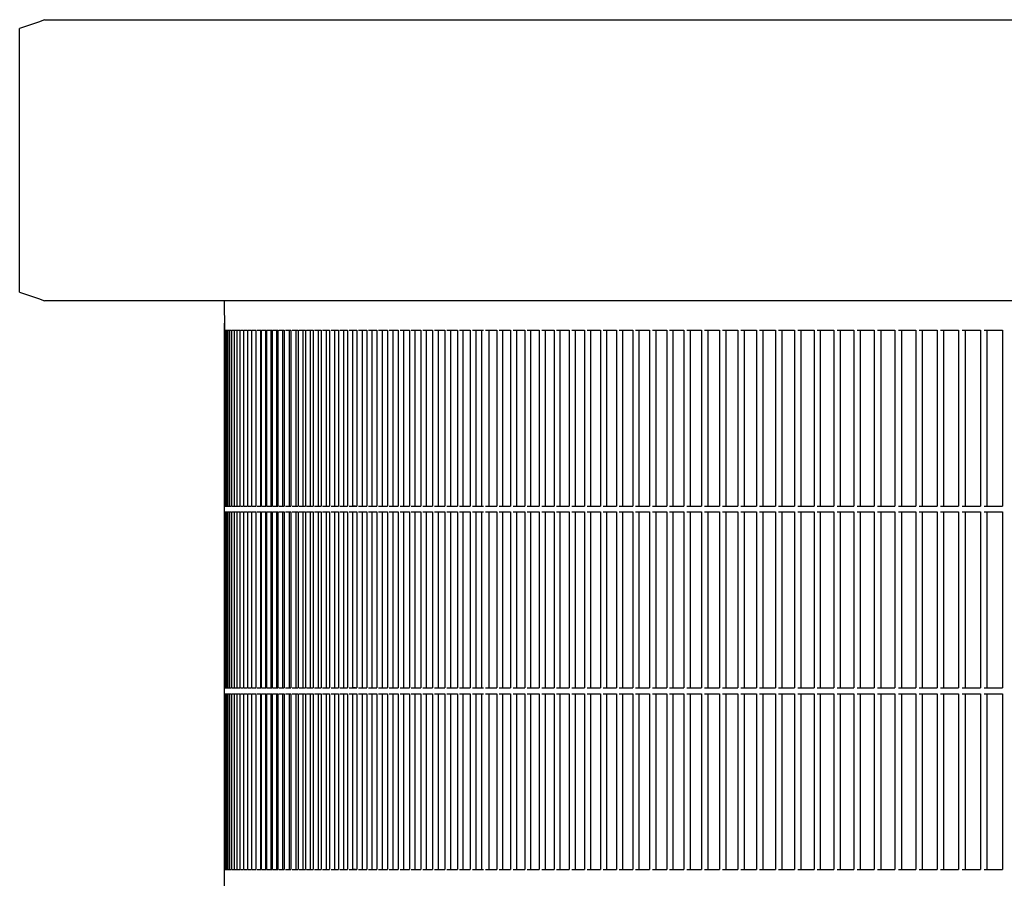
# Model space of a CAD drawing. Units: millimetres. Extents: x 956 to 9484, y -7553 to -1590.
# Drawn here: x 7757 to 7865, y -6066 to -5972 of the extents above; entities that cross this region are included whole.
import ezdxf

# ---------------------------------------------------------------- set-up
doc = ezdxf.new("R2010")
doc.units = ezdxf.units.MM

msp = doc.modelspace()

# ---------------------------------------------------------------- linework, layer by layer
at = {"color": 2, "linetype": 'Continuous'}
for p, q in [((7759.45, -5972.04), (7757.4, -5972.72)), ((7760.13, -5971.76), (7759.45, -5972.04)), ((7760.13, -5971.76), (7879.33, -5971.76)), ((7757.4, -6001.52), (7757.4, -5972.72)), ((7757.4, -6001.52), (7759.45, -6002.2)), ((7759.45, -6002.2), (7760.13, -6002.48)), ((7878.65, -6002.48), (7760.13, -6002.48)), ((7779.75, -6002.48), (7779.76, -6005.68)), ((7779.76, -6004.08), (7779.75, -6005.68)), ((7779.76, -6004.08), (7779.75, -6005.68)), ((7779.75, -6005.68), (7779.75, -6024.88)), ((7779.75, -6024.88), (7779.75, -6025.52)), ((7779.75, -6024.88), (7779.75, -6025.52)), ((7779.75, -6025.52), (7779.75, -6044.72)), ((7779.76, -6024.88), (7779.79, -6024.88)), ((7779.75, -6044.72), (7779.75, -6045.36)), ((7779.75, -6044.72), (7779.75, -6045.36)), ((7779.76, -6044.72), (7779.79, -6044.72)), ((7779.75, -6045.36), (7779.75, -6064.56)), ((7779.75, -6064.56), (7779.75, -6066.48)), ((7779.76, -6064.56), (7779.79, -6064.56))]:
    msp.add_line(p, q, dxfattribs=at)
at = {"color": 6, "linetype": 'Continuous'}
for p, q in [((7779.76, -6005.68), (7779.8, -6005.68)), ((7779.8, -6005.68), (7779.86, -6005.68)), ((7779.86, -6005.68), (7779.86, -6024.88)), ((7779.88, -6005.68), (7779.98, -6005.68)), ((7779.98, -6005.68), (7779.98, -6024.88)), ((7780, -6005.68), (7780.13, -6005.68)), ((7780.13, -6005.68), (7780.13, -6024.88)), ((7780.16, -6005.68), (7780.32, -6005.68)), ((7780.32, -6005.68), (7780.32, -6024.88)), ((7780.35, -6005.68), (7780.54, -6005.68)), ((7780.54, -6005.68), (7780.54, -6024.88)), ((7780.59, -6005.68), (7780.81, -6005.68)), ((7780.81, -6005.68), (7780.81, -6024.88)), ((7780.86, -6005.68), (7781.12, -6005.68)), ((7781.12, -6005.68), (7781.12, -6024.88)), ((7781.17, -6005.68), (7781.46, -6005.68)), ((7781.46, -6005.68), (7781.46, -6024.88)), ((7781.52, -6005.68), (7781.85, -6005.68)), ((7781.85, -6005.68), (7781.85, -6024.88)), ((7781.91, -6005.68), (7782.27, -6005.68)), ((7782.27, -6005.68), (7782.27, -6024.88)), ((7782.34, -6005.68), (7782.73, -6005.68)), ((7782.73, -6005.68), (7782.73, -6024.88)), ((7782.81, -6005.68), (7783.23, -6005.68)), ((7783.21, -6005.68), (7783.21, -6024.88)), ((7783.32, -6005.68), (7783.77, -6005.68)), ((7783.72, -6005.68), (7783.72, -6024.88)), ((7783.77, -6005.68), (7783.77, -6024.88)), ((7783.86, -6005.68), (7784.34, -6005.68)), ((7784.26, -6005.68), (7784.26, -6024.88)), ((7784.34, -6005.68), (7784.34, -6024.88)), ((7784.44, -6005.68), (7784.96, -6005.68)), ((7784.84, -6005.68), (7784.84, -6024.88)), ((7784.96, -6005.68), (7784.96, -6024.88)), ((7785.06, -6005.68), (7785.61, -6005.68)), ((7785.46, -6005.68), (7785.46, -6024.88)), ((7785.61, -6005.68), (7785.61, -6024.88)), ((7785.72, -6005.68), (7786.3, -6005.68)), ((7786.12, -6005.68), (7786.12, -6024.88)), ((7786.3, -6005.68), (7786.3, -6024.88)), ((7786.42, -6005.68), (7787.03, -6005.68)), ((7786.82, -6005.68), (7786.82, -6024.88)), ((7787.03, -6005.68), (7787.03, -6024.88)), ((7787.16, -6005.68), (7787.8, -6005.68)), ((7787.55, -6005.68), (7787.55, -6024.88)), ((7787.8, -6005.68), (7787.8, -6024.88)), ((7787.93, -6005.68), (7788.61, -6005.68)), ((7788.33, -6005.68), (7788.33, -6024.88)), ((7788.61, -6005.68), (7788.61, -6024.88)), ((7788.74, -6005.68), (7789.45, -6005.68)), ((7789.14, -6005.68), (7789.14, -6024.88)), ((7789.45, -6005.68), (7789.45, -6024.88)), ((7789.59, -6005.68), (7790.33, -6005.68)), ((7789.99, -6005.68), (7789.99, -6024.88)), ((7790.33, -6005.68), (7790.33, -6024.88)), ((7790.48, -6005.68), (7791.25, -6005.68)), ((7790.87, -6005.68), (7790.87, -6024.88)), ((7791.25, -6005.68), (7791.25, -6024.88)), ((7791.41, -6005.68), (7792.21, -6005.68)), ((7791.8, -6005.68), (7791.8, -6024.88)), ((7792.21, -6005.68), (7792.21, -6024.88)), ((7792.37, -6005.68), (7793.2, -6005.68)), ((7792.76, -6005.68), (7792.76, -6024.88)), ((7793.2, -6005.68), (7793.2, -6024.88)), ((7793.37, -6005.68), (7794.23, -6005.68)), ((7793.76, -6005.68), (7793.76, -6024.88)), ((7794.23, -6005.68), (7794.23, -6024.88)), ((7794.41, -6005.68), (7795.3, -6005.68)), ((7794.8, -6005.68), (7794.8, -6024.88)), ((7795.3, -6005.68), (7795.3, -6024.88)), ((7795.49, -6005.68), (7796.41, -6005.68)), ((7795.87, -6005.68), (7795.87, -6024.88)), ((7796.41, -6005.68), (7796.41, -6024.88)), ((7796.6, -6005.68), (7797.56, -6005.68)), ((7796.99, -6005.68), (7796.99, -6024.88)), ((7797.56, -6005.68), (7797.56, -6024.88)), ((7797.75, -6005.68), (7798.74, -6005.68)), ((7798.14, -6005.68), (7798.14, -6024.88)), ((7798.74, -6005.68), (7798.74, -6024.88)), ((7798.94, -6005.68), (7799.96, -6005.68)), ((7799.32, -6005.68), (7799.32, -6024.88)), ((7799.96, -6005.68), (7799.96, -6024.88)), ((7800.16, -6005.68), (7801.21, -6005.68)), ((7800.55, -6005.68), (7800.55, -6024.88)), ((7801.21, -6005.68), (7801.21, -6024.88)), ((7801.42, -6005.68), (7802.5, -6005.68)), ((7801.81, -6005.68), (7801.81, -6024.88)), ((7802.5, -6005.68), (7802.5, -6024.88)), ((7802.72, -6005.68), (7803.83, -6005.68)), ((7803.1, -6005.68), (7803.1, -6024.88)), ((7803.83, -6005.68), (7803.83, -6024.88)), ((7804.06, -6005.68), (7805.2, -6005.68)), ((7804.44, -6005.68), (7804.44, -6024.88)), ((7805.2, -6005.68), (7805.2, -6024.88)), ((7805.43, -6005.68), (7806.6, -6005.68)), ((7805.81, -6005.68), (7805.81, -6024.88)), ((7806.6, -6005.68), (7806.6, -6024.88)), ((7806.84, -6005.68), (7808.04, -6005.68)), ((7807.21, -6005.68), (7807.21, -6024.88)), ((7807.83, -6005.68), (7807.83, -6024.88)), ((7808.28, -6005.68), (7809.51, -6005.68)), ((7808.65, -6005.68), (7808.65, -6024.88)), ((7809.51, -6005.68), (7809.51, -6024.88)), ((7809.76, -6005.68), (7811.02, -6005.68)), ((7810.13, -6005.68), (7810.13, -6024.88)), ((7811.02, -6005.68), (7811.02, -6024.88)), ((7811.28, -6005.68), (7812.57, -6005.68)), ((7811.65, -6005.68), (7811.65, -6024.88)), ((7812.57, -6005.68), (7812.57, -6024.88)), ((7812.83, -6005.68), (7814.15, -6005.68)), ((7813.2, -6005.68), (7813.2, -6024.88)), ((7814.15, -6005.68), (7814.15, -6024.88)), ((7814.41, -6005.68), (7815.76, -6005.68)), ((7814.78, -6005.68), (7814.78, -6024.88)), ((7815.76, -6005.68), (7815.76, -6024.88)), ((7816.04, -6005.68), (7817.42, -6005.68)), ((7816.4, -6005.68), (7816.4, -6024.88)), ((7817.42, -6005.68), (7817.42, -6024.88)), ((7817.69, -6005.68), (7819.1, -6005.68)), ((7818.06, -6005.68), (7818.06, -6024.88)), ((7819.1, -6005.68), (7819.1, -6024.88)), ((7819.39, -6005.68), (7820.82, -6005.68)), ((7819.75, -6005.68), (7819.75, -6024.88)), ((7820.82, -6005.68), (7820.82, -6024.88)), ((7821.11, -6005.68), (7822.58, -6005.68)), ((7821.48, -6005.68), (7821.48, -6024.88)), ((7822.58, -6005.68), (7822.58, -6024.88)), ((7822.88, -6005.68), (7824.37, -6005.68)), ((7823.24, -6005.68), (7823.24, -6024.88)), ((7824.37, -6005.68), (7824.37, -6024.88)), ((7824.67, -6005.68), (7826.2, -6005.68)), ((7825.03, -6005.68), (7825.03, -6024.88)), ((7826.2, -6005.68), (7826.2, -6024.88)), ((7826.51, -6005.68), (7828.06, -6005.68)), ((7826.86, -6005.68), (7826.86, -6024.88)), ((7828.06, -6005.68), (7828.06, -6024.88)), ((7828.37, -6005.68), (7829.95, -6005.68)), ((7828.72, -6005.68), (7828.72, -6024.88)), ((7829.95, -6005.68), (7829.95, -6024.88)), ((7830.27, -6005.68), (7831.88, -6005.68)), ((7830.62, -6005.68), (7830.62, -6024.88)), ((7831.88, -6005.68), (7831.88, -6024.88)), ((7832.2, -6005.68), (7833.84, -6005.68)), ((7832.55, -6005.68), (7832.55, -6024.88)), ((7833.84, -6005.68), (7833.84, -6024.88)), ((7834.17, -6005.68), (7835.84, -6005.68)), ((7834.52, -6005.68), (7834.52, -6024.88)), ((7835.84, -6005.68), (7835.84, -6024.88)), ((7836.17, -6005.68), (7837.87, -6005.68)), ((7836.52, -6005.68), (7836.52, -6024.88)), ((7837.87, -6005.68), (7837.87, -6024.88)), ((7838.21, -6005.68), (7839.93, -6005.68)), ((7838.55, -6005.68), (7838.55, -6024.88)), ((7839.93, -6005.68), (7839.93, -6024.88)), ((7840.27, -6005.68), (7842.02, -6005.68)), ((7840.62, -6005.68), (7840.62, -6024.88)), ((7842.02, -6005.68), (7842.02, -6024.88)), ((7842.37, -6005.68), (7844.15, -6005.68)), ((7842.71, -6005.68), (7842.71, -6024.88)), ((7844.15, -6005.68), (7844.15, -6024.88)), ((7844.51, -6005.68), (7846.31, -6005.68)), ((7844.84, -6005.68), (7844.84, -6024.88)), ((7846.31, -6005.68), (7846.31, -6024.88)), ((7846.67, -6005.68), (7848.5, -6005.68)), ((7847.01, -6005.68), (7847.01, -6024.88)), ((7848.5, -6005.68), (7848.5, -6024.88)), ((7848.87, -6005.68), (7850.73, -6005.68)), ((7849.2, -6005.68), (7849.2, -6024.88)), ((7850.73, -6005.68), (7850.73, -6024.88)), ((7851.1, -6005.68), (7852.98, -6005.68)), ((7851.43, -6005.68), (7851.43, -6024.88)), ((7852.98, -6005.68), (7852.98, -6024.88)), ((7853.36, -6005.68), (7855.27, -6005.68)), ((7853.69, -6005.68), (7853.69, -6024.88)), ((7855.27, -6005.68), (7855.27, -6024.88)), ((7855.65, -6005.68), (7857.59, -6005.68)), ((7855.98, -6005.68), (7855.98, -6024.88)), ((7857.59, -6005.68), (7857.59, -6024.88)), ((7857.98, -6005.68), (7859.94, -6005.68)), ((7858.3, -6005.68), (7858.3, -6024.88)), ((7859.94, -6005.68), (7859.94, -6024.88)), ((7860.33, -6005.68), (7862.32, -6005.68)), ((7860.65, -6005.68), (7860.65, -6024.88)), ((7862.32, -6005.68), (7862.32, -6024.88)), ((7862.72, -6005.68), (7864.73, -6005.68)), ((7863.04, -6005.68), (7863.04, -6024.88)), ((7864.73, -6005.68), (7864.73, -6024.88)), ((7779.76, -6025.52), (7779.8, -6025.52)), ((7779.79, -6024.88), (7779.86, -6024.88)), ((7779.8, -6025.52), (7779.86, -6025.52)), ((7779.86, -6025.52), (7779.86, -6044.72)), ((7779.88, -6024.88), (7779.98, -6024.88)), ((7779.88, -6025.52), (7779.98, -6025.52)), ((7779.98, -6025.52), (7779.98, -6044.72)), ((7780, -6024.88), (7780.13, -6024.88)), ((7780, -6025.52), (7780.13, -6025.52)), ((7780.13, -6025.52), (7780.13, -6044.72)), ((7780.16, -6024.88), (7780.32, -6024.88)), ((7780.16, -6025.52), (7780.32, -6025.52)), ((7780.32, -6025.52), (7780.32, -6044.72)), ((7780.35, -6024.88), (7780.54, -6024.88)), ((7780.35, -6025.52), (7780.54, -6025.52)), ((7780.54, -6025.52), (7780.54, -6044.72)), ((7780.59, -6024.88), (7780.81, -6024.88)), ((7780.59, -6025.52), (7780.81, -6025.52)), ((7780.81, -6025.52), (7780.81, -6044.72)), ((7780.86, -6024.88), (7781.12, -6024.88)), ((7780.86, -6025.52), (7781.12, -6025.52)), ((7781.12, -6025.52), (7781.12, -6044.72)), ((7781.17, -6024.88), (7781.46, -6024.88)), ((7781.17, -6025.52), (7781.46, -6025.52)), ((7781.46, -6025.52), (7781.46, -6044.72)), ((7781.52, -6024.88), (7781.85, -6024.88)), ((7781.52, -6025.52), (7781.85, -6025.52)), ((7781.85, -6025.52), (7781.85, -6044.72)), ((7781.91, -6024.88), (7782.27, -6024.88)), ((7781.91, -6025.52), (7782.27, -6025.52)), ((7782.27, -6025.52), (7782.27, -6044.72)), ((7782.34, -6024.88), (7782.73, -6024.88)), ((7782.34, -6025.52), (7782.73, -6025.52)), ((7782.73, -6025.52), (7782.73, -6044.72)), ((7782.81, -6024.88), (7783.23, -6024.88)), ((7782.81, -6025.52), (7783.23, -6025.52)), ((7783.21, -6025.52), (7783.21, -6044.72)), ((7783.32, -6024.88), (7783.77, -6024.88)), ((7783.32, -6025.52), (7783.77, -6025.52)), ((7783.72, -6025.52), (7783.72, -6044.72)), ((7783.77, -6025.52), (7783.77, -6044.72)), ((7783.86, -6024.88), (7784.34, -6024.88)), ((7783.86, -6025.52), (7784.34, -6025.52)), ((7784.26, -6025.52), (7784.26, -6044.72)), ((7784.34, -6025.52), (7784.34, -6044.72)), ((7784.44, -6024.88), (7784.96, -6024.88)), ((7784.44, -6025.52), (7784.96, -6025.52)), ((7784.84, -6025.52), (7784.84, -6044.72)), ((7784.96, -6025.52), (7784.96, -6044.72)), ((7785.06, -6024.88), (7785.61, -6024.88)), ((7785.06, -6025.52), (7785.61, -6025.52)), ((7785.46, -6025.52), (7785.46, -6044.72)), ((7785.61, -6025.52), (7785.61, -6044.72)), ((7785.72, -6024.88), (7786.3, -6024.88)), ((7785.72, -6025.52), (7786.3, -6025.52)), ((7786.12, -6025.52), (7786.12, -6044.72)), ((7786.3, -6025.52), (7786.3, -6044.72)), ((7786.42, -6024.88), (7787.03, -6024.88)), ((7786.42, -6025.52), (7787.03, -6025.52)), ((7786.82, -6025.52), (7786.82, -6044.72)), ((7787.03, -6025.52), (7787.03, -6044.72)), ((7787.16, -6024.88), (7787.8, -6024.88)), ((7787.16, -6025.52), (7787.8, -6025.52)), ((7787.55, -6025.52), (7787.55, -6044.72)), ((7787.8, -6025.52), (7787.8, -6044.72)), ((7787.93, -6024.88), (7788.61, -6024.88)), ((7787.93, -6025.52), (7788.61, -6025.52)), ((7788.33, -6025.52), (7788.33, -6044.72)), ((7788.61, -6025.52), (7788.61, -6044.72)), ((7788.74, -6024.88), (7789.45, -6024.88)), ((7788.74, -6025.52), (7789.45, -6025.52)), ((7789.14, -6025.52), (7789.14, -6044.72)), ((7789.45, -6025.52), (7789.45, -6044.72)), ((7789.59, -6024.88), (7790.33, -6024.88)), ((7789.59, -6025.52), (7790.33, -6025.52)), ((7789.99, -6025.52), (7789.99, -6044.72)), ((7790.33, -6025.52), (7790.33, -6044.72)), ((7790.48, -6024.88), (7791.25, -6024.88)), ((7790.48, -6025.52), (7791.25, -6025.52)), ((7790.87, -6025.52), (7790.87, -6044.72)), ((7791.25, -6025.52), (7791.25, -6044.72)), ((7791.41, -6024.88), (7792.21, -6024.88)), ((7791.41, -6025.52), (7792.21, -6025.52)), ((7791.8, -6025.52), (7791.8, -6044.72)), ((7792.21, -6025.52), (7792.21, -6044.72)), ((7792.37, -6024.88), (7793.2, -6024.88)), ((7792.37, -6025.52), (7793.2, -6025.52)), ((7792.76, -6025.52), (7792.76, -6044.72)), ((7793.2, -6025.52), (7793.2, -6044.72)), ((7793.37, -6024.88), (7794.23, -6024.88)), ((7793.37, -6025.52), (7794.23, -6025.52)), ((7794.09, -6024.88), (7793.76, -6024.88)), ((7793.76, -6025.52), (7793.76, -6044.72)), ((7794.23, -6025.52), (7794.23, -6044.72)), ((7794.41, -6024.88), (7795.3, -6024.88)), ((7794.41, -6025.52), (7795.3, -6025.52)), ((7794.8, -6025.52), (7794.8, -6044.72)), ((7795.3, -6025.52), (7795.3, -6044.72)), ((7795.49, -6024.88), (7796.41, -6024.88)), ((7795.49, -6025.52), (7796.41, -6025.52)), ((7795.87, -6025.52), (7795.87, -6044.72)), ((7796.41, -6025.52), (7796.41, -6044.72)), ((7796.6, -6024.88), (7797.56, -6024.88)), ((7796.6, -6025.52), (7797.56, -6025.52)), ((7796.99, -6025.52), (7796.99, -6044.72)), ((7797.56, -6025.52), (7797.56, -6044.72)), ((7797.75, -6024.88), (7798.74, -6024.88)), ((7797.75, -6025.52), (7798.74, -6025.52)), ((7798.14, -6025.52), (7798.14, -6044.72)), ((7798.74, -6025.52), (7798.74, -6044.72)), ((7798.94, -6024.88), (7799.96, -6024.88)), ((7798.94, -6025.52), (7799.96, -6025.52)), ((7799.32, -6025.52), (7799.32, -6044.72)), ((7799.96, -6025.52), (7799.96, -6044.72)), ((7800.16, -6024.88), (7801.21, -6024.88)), ((7800.16, -6025.52), (7801.21, -6025.52)), ((7800.55, -6025.52), (7800.55, -6044.72)), ((7801.21, -6025.52), (7801.21, -6044.72)), ((7801.42, -6024.88), (7802.5, -6024.88)), ((7801.42, -6025.52), (7802.5, -6025.52)), ((7801.81, -6025.52), (7801.81, -6044.72)), ((7802.5, -6025.52), (7802.5, -6044.72)), ((7802.72, -6024.88), (7803.83, -6024.88)), ((7802.72, -6025.52), (7803.83, -6025.52)), ((7803.1, -6025.52), (7803.1, -6044.72)), ((7803.83, -6025.52), (7803.83, -6044.72)), ((7804.06, -6024.88), (7805.2, -6024.88)), ((7804.06, -6025.52), (7805.2, -6025.52)), ((7804.44, -6025.52), (7804.44, -6044.72)), ((7805.2, -6025.52), (7805.2, -6044.72)), ((7805.43, -6024.88), (7806.6, -6024.88)), ((7805.43, -6025.52), (7806.6, -6025.52)), ((7805.81, -6025.52), (7805.81, -6044.72)), ((7806.6, -6025.52), (7806.6, -6044.72)), ((7806.84, -6024.88), (7808.04, -6024.88)), ((7806.84, -6025.52), (7808.04, -6025.52)), ((7807.21, -6025.52), (7807.21, -6044.72)), ((7807.83, -6025.52), (7807.83, -6044.72)), ((7808.28, -6024.88), (7809.51, -6024.88)), ((7808.28, -6025.52), (7809.51, -6025.52)), ((7808.65, -6025.52), (7808.65, -6044.72)), ((7809.51, -6025.52), (7809.51, -6044.72)), ((7809.76, -6024.88), (7811.02, -6024.88)), ((7809.76, -6025.52), (7811.02, -6025.52)), ((7810.13, -6025.52), (7810.13, -6044.72)), ((7811.02, -6025.52), (7811.02, -6044.72)), ((7811.28, -6024.88), (7812.57, -6024.88)), ((7811.28, -6025.52), (7812.57, -6025.52)), ((7811.65, -6025.52), (7811.65, -6044.72)), ((7812.57, -6025.52), (7812.57, -6044.72)), ((7812.83, -6024.88), (7814.15, -6024.88)), ((7812.83, -6025.52), (7814.15, -6025.52)), ((7813.2, -6025.52), (7813.2, -6044.72)), ((7814.15, -6025.52), (7814.15, -6044.72)), ((7814.41, -6024.88), (7815.76, -6024.88)), ((7814.41, -6025.52), (7815.76, -6025.52)), ((7814.78, -6025.52), (7814.78, -6044.72)), ((7815.76, -6025.52), (7815.76, -6044.72)), ((7816.04, -6024.88), (7817.42, -6024.88)), ((7816.04, -6025.52), (7817.42, -6025.52)), ((7816.4, -6025.52), (7816.4, -6044.72)), ((7817.42, -6025.52), (7817.42, -6044.72)), ((7817.69, -6024.88), (7819.1, -6024.88)), ((7817.69, -6025.52), (7819.1, -6025.52)), ((7818.06, -6025.52), (7818.06, -6044.72)), ((7819.1, -6025.52), (7819.1, -6044.72)), ((7819.39, -6024.88), (7820.82, -6024.88)), ((7819.39, -6025.52), (7820.82, -6025.52)), ((7819.75, -6025.52), (7819.75, -6044.72)), ((7820.82, -6025.52), (7820.82, -6044.72)), ((7821.11, -6024.88), (7822.58, -6024.88)), ((7821.11, -6025.52), (7822.58, -6025.52)), ((7821.48, -6025.52), (7821.48, -6044.72)), ((7822.58, -6025.52), (7822.58, -6044.72)), ((7822.88, -6024.88), (7824.37, -6024.88)), ((7822.88, -6025.52), (7824.37, -6025.52)), ((7823.24, -6025.52), (7823.24, -6044.72)), ((7824.37, -6025.52), (7824.37, -6044.72)), ((7824.67, -6024.88), (7826.2, -6024.88)), ((7824.67, -6025.52), (7826.2, -6025.52)), ((7825.03, -6025.52), (7825.03, -6044.72)), ((7826.2, -6025.52), (7826.2, -6044.72)), ((7826.51, -6024.88), (7828.06, -6024.88)), ((7826.51, -6025.52), (7828.06, -6025.52)), ((7826.86, -6025.52), (7826.86, -6044.72)), ((7828.06, -6025.52), (7828.06, -6044.72)), ((7828.37, -6024.88), (7829.95, -6024.88)), ((7828.37, -6025.52), (7829.95, -6025.52)), ((7828.72, -6025.52), (7828.72, -6044.72)), ((7829.95, -6025.52), (7829.95, -6044.72)), ((7830.27, -6024.88), (7831.88, -6024.88)), ((7830.27, -6025.52), (7831.88, -6025.52)), ((7830.62, -6025.52), (7830.62, -6044.72)), ((7831.88, -6025.52), (7831.88, -6044.72)), ((7832.2, -6024.88), (7833.84, -6024.88)), ((7832.2, -6025.52), (7833.84, -6025.52)), ((7832.55, -6025.52), (7832.55, -6044.72)), ((7833.84, -6025.52), (7833.84, -6044.72)), ((7834.17, -6024.88), (7835.84, -6024.88)), ((7834.17, -6025.52), (7835.84, -6025.52)), ((7834.52, -6025.52), (7834.52, -6044.72)), ((7835.84, -6025.52), (7835.84, -6044.72)), ((7836.17, -6024.88), (7837.87, -6024.88)), ((7836.17, -6025.52), (7837.87, -6025.52)), ((7836.52, -6025.52), (7836.52, -6044.72)), ((7837.87, -6025.52), (7837.87, -6044.72)), ((7838.21, -6024.88), (7839.93, -6024.88)), ((7838.21, -6025.52), (7839.93, -6025.52)), ((7838.55, -6025.52), (7838.55, -6044.72)), ((7839.93, -6025.52), (7839.93, -6044.72)), ((7840.27, -6024.88), (7842.02, -6024.88)), ((7840.27, -6025.52), (7842.02, -6025.52)), ((7840.62, -6025.52), (7840.62, -6044.72)), ((7842.02, -6025.52), (7842.02, -6044.72)), ((7842.37, -6024.88), (7844.15, -6024.88)), ((7842.37, -6025.52), (7844.15, -6025.52)), ((7842.71, -6025.52), (7842.71, -6044.72)), ((7844.15, -6025.52), (7844.15, -6044.72)), ((7844.51, -6024.88), (7846.31, -6024.88)), ((7844.51, -6025.52), (7846.31, -6025.52)), ((7844.84, -6025.52), (7844.84, -6044.72)), ((7846.31, -6025.52), (7846.31, -6044.72)), ((7846.67, -6024.88), (7848.5, -6024.88)), ((7846.67, -6025.52), (7848.5, -6025.52)), ((7847.01, -6025.52), (7847.01, -6044.72)), ((7848.5, -6025.52), (7848.5, -6044.72)), ((7848.87, -6024.88), (7850.73, -6024.88)), ((7848.87, -6025.52), (7850.73, -6025.52)), ((7849.2, -6025.52), (7849.2, -6044.72)), ((7850.73, -6025.52), (7850.73, -6044.72)), ((7851.1, -6024.88), (7852.98, -6024.88)), ((7851.1, -6025.52), (7852.98, -6025.52)), ((7851.43, -6025.52), (7851.43, -6044.72)), ((7852.98, -6025.52), (7852.98, -6044.72)), ((7853.36, -6024.88), (7855.27, -6024.88)), ((7853.36, -6025.52), (7855.27, -6025.52)), ((7853.69, -6025.52), (7853.69, -6044.72)), ((7855.27, -6025.52), (7855.27, -6044.72)), ((7855.65, -6024.88), (7857.59, -6024.88)), ((7855.65, -6025.52), (7857.59, -6025.52)), ((7855.98, -6025.52), (7855.98, -6044.72)), ((7857.59, -6025.52), (7857.59, -6044.72)), ((7857.98, -6024.88), (7859.94, -6024.88)), ((7857.98, -6025.52), (7859.94, -6025.52)), ((7858.3, -6025.52), (7858.3, -6044.72)), ((7859.94, -6025.52), (7859.94, -6044.72)), ((7860.33, -6024.88), (7862.32, -6024.88)), ((7860.33, -6025.52), (7862.32, -6025.52)), ((7860.65, -6025.52), (7860.65, -6044.72)), ((7862.32, -6025.52), (7862.32, -6044.72)), ((7862.72, -6024.88), (7864.73, -6024.88)), ((7862.72, -6025.52), (7864.73, -6025.52)), ((7863.04, -6025.52), (7863.04, -6044.72)), ((7864.73, -6025.52), (7864.73, -6044.72)), ((7779.79, -6044.72), (7779.86, -6044.72)), ((7779.88, -6044.72), (7779.98, -6044.72)), ((7780, -6044.72), (7780.13, -6044.72)), ((7780.16, -6044.72), (7780.32, -6044.72)), ((7780.35, -6044.72), (7780.54, -6044.72)), ((7780.59, -6044.72), (7780.81, -6044.72)), ((7780.86, -6044.72), (7781.12, -6044.72)), ((7781.17, -6044.72), (7781.46, -6044.72)), ((7781.52, -6044.72), (7781.85, -6044.72)), ((7781.91, -6044.72), (7782.27, -6044.72)), ((7782.34, -6044.72), (7782.73, -6044.72)), ((7782.81, -6044.72), (7783.23, -6044.72)), ((7783.32, -6044.72), (7783.77, -6044.72)), ((7783.86, -6044.72), (7784.34, -6044.72)), ((7784.44, -6044.72), (7784.96, -6044.72)), ((7785.06, -6044.72), (7785.61, -6044.72)), ((7785.72, -6044.72), (7786.3, -6044.72)), ((7786.42, -6044.72), (7787.03, -6044.72)), ((7787.16, -6044.72), (7787.8, -6044.72)), ((7787.93, -6044.72), (7788.61, -6044.72)), ((7788.74, -6044.72), (7789.45, -6044.72)), ((7789.59, -6044.72), (7790.33, -6044.72)), ((7790.48, -6044.72), (7791.25, -6044.72)), ((7791.41, -6044.72), (7792.21, -6044.72)), ((7792.37, -6044.72), (7793.2, -6044.72)), ((7793.37, -6044.72), (7794.23, -6044.72)), ((7794.09, -6044.72), (7793.76, -6044.72)), ((7794.41, -6044.72), (7795.3, -6044.72)), ((7795.49, -6044.72), (7796.41, -6044.72)), ((7796.6, -6044.72), (7797.56, -6044.72)), ((7797.75, -6044.72), (7798.74, -6044.72)), ((7798.94, -6044.72), (7799.96, -6044.72)), ((7800.16, -6044.72), (7801.21, -6044.72)), ((7801.42, -6044.72), (7802.5, -6044.72)), ((7802.72, -6044.72), (7803.83, -6044.72)), ((7804.06, -6044.72), (7805.2, -6044.72)), ((7805.43, -6044.72), (7806.6, -6044.72)), ((7806.84, -6044.72), (7808.04, -6044.72)), ((7808.28, -6044.72), (7809.51, -6044.72)), ((7809.76, -6044.72), (7811.02, -6044.72)), ((7811.28, -6044.72), (7812.57, -6044.72)), ((7812.83, -6044.72), (7814.15, -6044.72)), ((7814.41, -6044.72), (7815.76, -6044.72)), ((7816.04, -6044.72), (7817.42, -6044.72)), ((7817.69, -6044.72), (7819.1, -6044.72)), ((7819.39, -6044.72), (7820.82, -6044.72)), ((7821.11, -6044.72), (7822.58, -6044.72)), ((7822.88, -6044.72), (7824.37, -6044.72)), ((7824.67, -6044.72), (7826.2, -6044.72)), ((7826.51, -6044.72), (7828.06, -6044.72)), ((7828.37, -6044.72), (7829.95, -6044.72)), ((7830.27, -6044.72), (7831.88, -6044.72)), ((7832.2, -6044.72), (7833.84, -6044.72)), ((7834.17, -6044.72), (7835.84, -6044.72)), ((7836.17, -6044.72), (7837.87, -6044.72)), ((7838.21, -6044.72), (7839.93, -6044.72)), ((7840.27, -6044.72), (7842.02, -6044.72)), ((7842.37, -6044.72), (7844.15, -6044.72)), ((7844.51, -6044.72), (7846.31, -6044.72)), ((7846.67, -6044.72), (7848.5, -6044.72)), ((7848.87, -6044.72), (7850.73, -6044.72)), ((7851.1, -6044.72), (7852.98, -6044.72)), ((7853.36, -6044.72), (7855.27, -6044.72)), ((7855.65, -6044.72), (7857.59, -6044.72)), ((7857.98, -6044.72), (7859.94, -6044.72)), ((7860.33, -6044.72), (7862.32, -6044.72)), ((7862.72, -6044.72), (7864.73, -6044.72)), ((7779.76, -6045.36), (7779.8, -6045.36)), ((7779.8, -6045.36), (7779.86, -6045.36)), ((7779.86, -6045.36), (7779.86, -6064.56)), ((7779.88, -6045.36), (7779.98, -6045.36)), ((7779.98, -6045.36), (7779.98, -6064.56)), ((7780, -6045.36), (7780.13, -6045.36)), ((7780.13, -6045.36), (7780.13, -6064.56)), ((7780.16, -6045.36), (7780.32, -6045.36)), ((7780.32, -6045.36), (7780.32, -6064.56)), ((7780.35, -6045.36), (7780.54, -6045.36)), ((7780.54, -6045.36), (7780.54, -6064.56)), ((7780.59, -6045.36), (7780.81, -6045.36)), ((7780.81, -6045.36), (7780.81, -6064.56)), ((7780.86, -6045.36), (7781.12, -6045.36)), ((7781.12, -6045.36), (7781.12, -6064.56)), ((7781.17, -6045.36), (7781.46, -6045.36)), ((7781.46, -6045.36), (7781.46, -6064.56)), ((7781.52, -6045.36), (7781.85, -6045.36)), ((7781.85, -6045.36), (7781.85, -6064.56)), ((7781.91, -6045.36), (7782.27, -6045.36)), ((7782.27, -6045.36), (7782.27, -6064.56)), ((7782.34, -6045.36), (7782.73, -6045.36)), ((7782.73, -6045.36), (7782.73, -6064.56)), ((7782.81, -6045.36), (7783.23, -6045.36)), ((7783.21, -6045.36), (7783.21, -6064.56)), ((7783.32, -6045.36), (7783.77, -6045.36)), ((7783.72, -6045.36), (7783.72, -6064.56)), ((7783.77, -6045.36), (7783.77, -6064.56)), ((7783.86, -6045.36), (7784.34, -6045.36)), ((7784.26, -6045.36), (7784.26, -6064.56)), ((7784.34, -6045.36), (7784.34, -6064.56)), ((7784.44, -6045.36), (7784.96, -6045.36)), ((7784.84, -6045.36), (7784.84, -6064.56)), ((7784.96, -6045.36), (7784.96, -6064.56)), ((7785.06, -6045.36), (7785.61, -6045.36)), ((7785.46, -6045.36), (7785.46, -6064.56)), ((7785.61, -6045.36), (7785.61, -6064.56)), ((7785.72, -6045.36), (7786.3, -6045.36)), ((7786.12, -6045.36), (7786.12, -6064.56)), ((7786.3, -6045.36), (7786.3, -6064.56)), ((7786.42, -6045.36), (7787.03, -6045.36)), ((7786.82, -6045.36), (7786.82, -6064.56)), ((7787.03, -6045.36), (7787.03, -6064.56)), ((7787.16, -6045.36), (7787.8, -6045.36)), ((7787.55, -6045.36), (7787.55, -6064.56)), ((7787.8, -6045.36), (7787.8, -6064.56)), ((7787.93, -6045.36), (7788.61, -6045.36)), ((7788.33, -6045.36), (7788.33, -6064.56)), ((7788.61, -6045.36), (7788.61, -6064.56)), ((7788.74, -6045.36), (7789.45, -6045.36)), ((7789.14, -6045.36), (7789.14, -6064.56)), ((7789.45, -6045.36), (7789.45, -6064.56)), ((7789.59, -6045.36), (7790.33, -6045.36)), ((7789.99, -6045.36), (7789.99, -6064.56)), ((7790.33, -6045.36), (7790.33, -6064.56)), ((7790.48, -6045.36), (7791.25, -6045.36)), ((7790.87, -6045.36), (7790.87, -6064.56)), ((7791.25, -6045.36), (7791.25, -6064.56)), ((7791.41, -6045.36), (7792.21, -6045.36)), ((7791.8, -6045.36), (7791.8, -6064.56)), ((7792.21, -6045.36), (7792.21, -6064.56)), ((7792.37, -6045.36), (7793.2, -6045.36)), ((7792.76, -6045.36), (7792.76, -6064.56)), ((7793.2, -6045.36), (7793.2, -6064.56)), ((7793.37, -6045.36), (7794.23, -6045.36)), ((7793.76, -6045.36), (7793.76, -6064.56)), ((7794.23, -6045.36), (7794.23, -6064.56)), ((7794.41, -6045.36), (7795.3, -6045.36)), ((7794.8, -6045.36), (7794.8, -6064.56)), ((7795.3, -6045.36), (7795.3, -6064.56)), ((7795.49, -6045.36), (7796.41, -6045.36)), ((7795.87, -6045.36), (7795.87, -6064.56)), ((7796.41, -6045.36), (7796.41, -6064.56)), ((7796.6, -6045.36), (7797.56, -6045.36)), ((7796.99, -6045.36), (7796.99, -6064.56)), ((7797.56, -6045.36), (7797.56, -6064.56)), ((7797.75, -6045.36), (7798.74, -6045.36)), ((7798.14, -6045.36), (7798.14, -6064.56)), ((7798.74, -6045.36), (7798.74, -6064.56)), ((7798.94, -6045.36), (7799.96, -6045.36)), ((7799.32, -6045.36), (7799.32, -6064.56)), ((7799.96, -6045.36), (7799.96, -6064.56)), ((7800.16, -6045.36), (7801.21, -6045.36)), ((7800.55, -6045.36), (7800.55, -6064.56)), ((7801.21, -6045.36), (7801.21, -6064.56)), ((7801.42, -6045.36), (7802.5, -6045.36)), ((7801.81, -6045.36), (7801.81, -6064.56)), ((7802.5, -6045.36), (7802.5, -6064.56)), ((7802.72, -6045.36), (7803.83, -6045.36)), ((7803.1, -6045.36), (7803.1, -6064.56)), ((7803.83, -6045.36), (7803.83, -6064.56)), ((7804.06, -6045.36), (7805.2, -6045.36)), ((7804.44, -6045.36), (7804.44, -6064.56)), ((7805.2, -6045.36), (7805.2, -6064.56)), ((7805.43, -6045.36), (7806.6, -6045.36)), ((7805.81, -6045.36), (7805.81, -6064.56)), ((7806.6, -6045.36), (7806.6, -6064.56)), ((7806.84, -6045.36), (7808.04, -6045.36)), ((7807.21, -6045.36), (7807.21, -6064.56)), ((7807.83, -6045.36), (7807.83, -6064.56)), ((7808.28, -6045.36), (7809.51, -6045.36)), ((7808.65, -6045.36), (7808.65, -6064.56)), ((7809.51, -6045.36), (7809.51, -6064.56)), ((7809.76, -6045.36), (7811.02, -6045.36)), ((7810.13, -6045.36), (7810.13, -6064.56)), ((7811.02, -6045.36), (7811.02, -6064.56)), ((7811.28, -6045.36), (7812.57, -6045.36)), ((7811.65, -6045.36), (7811.65, -6064.56)), ((7812.57, -6045.36), (7812.57, -6064.56)), ((7812.83, -6045.36), (7814.15, -6045.36)), ((7813.2, -6045.36), (7813.2, -6064.56)), ((7814.15, -6045.36), (7814.15, -6064.56)), ((7814.41, -6045.36), (7815.76, -6045.36)), ((7814.78, -6045.36), (7814.78, -6064.56)), ((7815.76, -6045.36), (7815.76, -6064.56)), ((7816.04, -6045.36), (7817.42, -6045.36)), ((7816.4, -6045.36), (7816.4, -6064.56)), ((7817.42, -6045.36), (7817.42, -6064.56)), ((7817.69, -6045.36), (7819.1, -6045.36)), ((7818.06, -6045.36), (7818.06, -6064.56)), ((7819.1, -6045.36), (7819.1, -6064.56)), ((7819.39, -6045.36), (7820.82, -6045.36)), ((7819.75, -6045.36), (7819.75, -6064.56)), ((7820.82, -6045.36), (7820.82, -6064.56)), ((7821.11, -6045.36), (7822.58, -6045.36)), ((7821.48, -6045.36), (7821.48, -6064.56)), ((7822.58, -6045.36), (7822.58, -6064.56)), ((7822.88, -6045.36), (7824.37, -6045.36)), ((7823.24, -6045.36), (7823.24, -6064.56)), ((7824.37, -6045.36), (7824.37, -6064.56)), ((7824.67, -6045.36), (7826.2, -6045.36)), ((7825.03, -6045.36), (7825.03, -6064.56)), ((7826.2, -6045.36), (7826.2, -6064.56)), ((7826.51, -6045.36), (7828.06, -6045.36)), ((7826.86, -6045.36), (7826.86, -6064.56)), ((7828.06, -6045.36), (7828.06, -6064.56)), ((7828.37, -6045.36), (7829.95, -6045.36)), ((7828.72, -6045.36), (7828.72, -6064.56)), ((7829.95, -6045.36), (7829.95, -6064.56)), ((7830.27, -6045.36), (7831.88, -6045.36)), ((7830.62, -6045.36), (7830.62, -6064.56)), ((7831.88, -6045.36), (7831.88, -6064.56)), ((7832.2, -6045.36), (7833.84, -6045.36)), ((7832.55, -6045.36), (7832.55, -6064.56)), ((7833.84, -6045.36), (7833.84, -6064.56)), ((7834.17, -6045.36), (7835.84, -6045.36)), ((7834.52, -6045.36), (7834.52, -6064.56)), ((7835.84, -6045.36), (7835.84, -6064.56)), ((7836.17, -6045.36), (7837.87, -6045.36)), ((7836.52, -6045.36), (7836.52, -6064.56)), ((7837.87, -6045.36), (7837.87, -6064.56)), ((7838.21, -6045.36), (7839.93, -6045.36)), ((7838.55, -6045.36), (7838.55, -6064.56)), ((7839.93, -6045.36), (7839.93, -6064.56)), ((7840.27, -6045.36), (7842.02, -6045.36)), ((7840.62, -6045.36), (7840.62, -6064.56)), ((7842.02, -6045.36), (7842.02, -6064.56)), ((7842.37, -6045.36), (7844.15, -6045.36)), ((7842.71, -6045.36), (7842.71, -6064.56)), ((7844.15, -6045.36), (7844.15, -6064.56)), ((7844.51, -6045.36), (7846.31, -6045.36)), ((7844.84, -6045.36), (7844.84, -6064.56)), ((7846.31, -6045.36), (7846.31, -6064.56)), ((7846.67, -6045.36), (7848.5, -6045.36)), ((7847.01, -6045.36), (7847.01, -6064.56)), ((7848.5, -6045.36), (7848.5, -6064.56)), ((7848.87, -6045.36), (7850.73, -6045.36)), ((7849.2, -6045.36), (7849.2, -6064.56)), ((7850.73, -6045.36), (7850.73, -6064.56)), ((7851.1, -6045.36), (7852.98, -6045.36)), ((7851.43, -6045.36), (7851.43, -6064.56)), ((7852.98, -6045.36), (7852.98, -6064.56)), ((7853.36, -6045.36), (7855.27, -6045.36)), ((7853.69, -6045.36), (7853.69, -6064.56)), ((7855.27, -6045.36), (7855.27, -6064.56)), ((7855.65, -6045.36), (7857.59, -6045.36)), ((7855.98, -6045.36), (7855.98, -6064.56)), ((7857.59, -6045.36), (7857.59, -6064.56)), ((7857.98, -6045.36), (7859.94, -6045.36)), ((7858.3, -6045.36), (7858.3, -6064.56)), ((7859.94, -6045.36), (7859.94, -6064.56)), ((7860.33, -6045.36), (7862.32, -6045.36)), ((7860.65, -6045.36), (7860.65, -6064.56)), ((7862.32, -6045.36), (7862.32, -6064.56)), ((7862.72, -6045.36), (7864.73, -6045.36)), ((7863.04, -6045.36), (7863.04, -6064.56)), ((7864.73, -6045.36), (7864.73, -6064.56)), ((7779.79, -6064.56), (7779.86, -6064.56)), ((7779.88, -6064.56), (7779.98, -6064.56)), ((7780, -6064.56), (7780.13, -6064.56)), ((7780.16, -6064.56), (7780.32, -6064.56)), ((7780.35, -6064.56), (7780.54, -6064.56)), ((7780.59, -6064.56), (7780.81, -6064.56)), ((7780.86, -6064.56), (7781.12, -6064.56)), ((7781.17, -6064.56), (7781.46, -6064.56)), ((7781.52, -6064.56), (7781.85, -6064.56)), ((7781.91, -6064.56), (7782.27, -6064.56)), ((7782.34, -6064.56), (7782.73, -6064.56)), ((7782.81, -6064.56), (7783.23, -6064.56)), ((7783.32, -6064.56), (7783.77, -6064.56)), ((7783.86, -6064.56), (7784.34, -6064.56)), ((7784.44, -6064.56), (7784.96, -6064.56)), ((7785.06, -6064.56), (7785.61, -6064.56)), ((7785.72, -6064.56), (7786.3, -6064.56)), ((7786.42, -6064.56), (7787.03, -6064.56)), ((7787.16, -6064.56), (7787.8, -6064.56)), ((7787.93, -6064.56), (7788.61, -6064.56)), ((7788.74, -6064.56), (7789.45, -6064.56)), ((7789.59, -6064.56), (7790.33, -6064.56)), ((7790.48, -6064.56), (7791.25, -6064.56)), ((7791.41, -6064.56), (7792.21, -6064.56)), ((7792.37, -6064.56), (7793.2, -6064.56)), ((7793.37, -6064.56), (7794.23, -6064.56)), ((7794.09, -6064.56), (7793.76, -6064.56)), ((7794.41, -6064.56), (7795.3, -6064.56)), ((7795.49, -6064.56), (7796.41, -6064.56)), ((7796.6, -6064.56), (7797.56, -6064.56)), ((7797.75, -6064.56), (7798.74, -6064.56)), ((7798.94, -6064.56), (7799.96, -6064.56)), ((7800.16, -6064.56), (7801.21, -6064.56)), ((7801.42, -6064.56), (7802.5, -6064.56)), ((7802.72, -6064.56), (7803.83, -6064.56)), ((7804.06, -6064.56), (7805.2, -6064.56)), ((7805.43, -6064.56), (7806.6, -6064.56)), ((7806.84, -6064.56), (7808.04, -6064.56)), ((7808.28, -6064.56), (7809.51, -6064.56)), ((7809.76, -6064.56), (7811.02, -6064.56)), ((7811.28, -6064.56), (7812.57, -6064.56)), ((7812.83, -6064.56), (7814.15, -6064.56)), ((7814.41, -6064.56), (7815.76, -6064.56)), ((7816.04, -6064.56), (7817.42, -6064.56)), ((7817.69, -6064.56), (7819.1, -6064.56)), ((7819.39, -6064.56), (7820.82, -6064.56)), ((7821.11, -6064.56), (7822.58, -6064.56)), ((7822.88, -6064.56), (7824.37, -6064.56)), ((7824.67, -6064.56), (7826.2, -6064.56)), ((7826.51, -6064.56), (7828.06, -6064.56)), ((7828.37, -6064.56), (7829.95, -6064.56)), ((7830.27, -6064.56), (7831.88, -6064.56)), ((7832.2, -6064.56), (7833.84, -6064.56)), ((7834.17, -6064.56), (7835.84, -6064.56)), ((7836.17, -6064.56), (7837.87, -6064.56)), ((7838.21, -6064.56), (7839.93, -6064.56)), ((7840.27, -6064.56), (7842.02, -6064.56)), ((7842.37, -6064.56), (7844.15, -6064.56)), ((7844.51, -6064.56), (7846.31, -6064.56)), ((7846.67, -6064.56), (7848.5, -6064.56)), ((7848.87, -6064.56), (7850.73, -6064.56)), ((7851.1, -6064.56), (7852.98, -6064.56)), ((7853.36, -6064.56), (7855.27, -6064.56)), ((7855.65, -6064.56), (7857.59, -6064.56)), ((7857.98, -6064.56), (7859.94, -6064.56)), ((7860.33, -6064.56), (7862.32, -6064.56)), ((7862.72, -6064.56), (7864.73, -6064.56))]:
    msp.add_line(p, q, dxfattribs=at)

doc.saveas('drawing.dxf')
